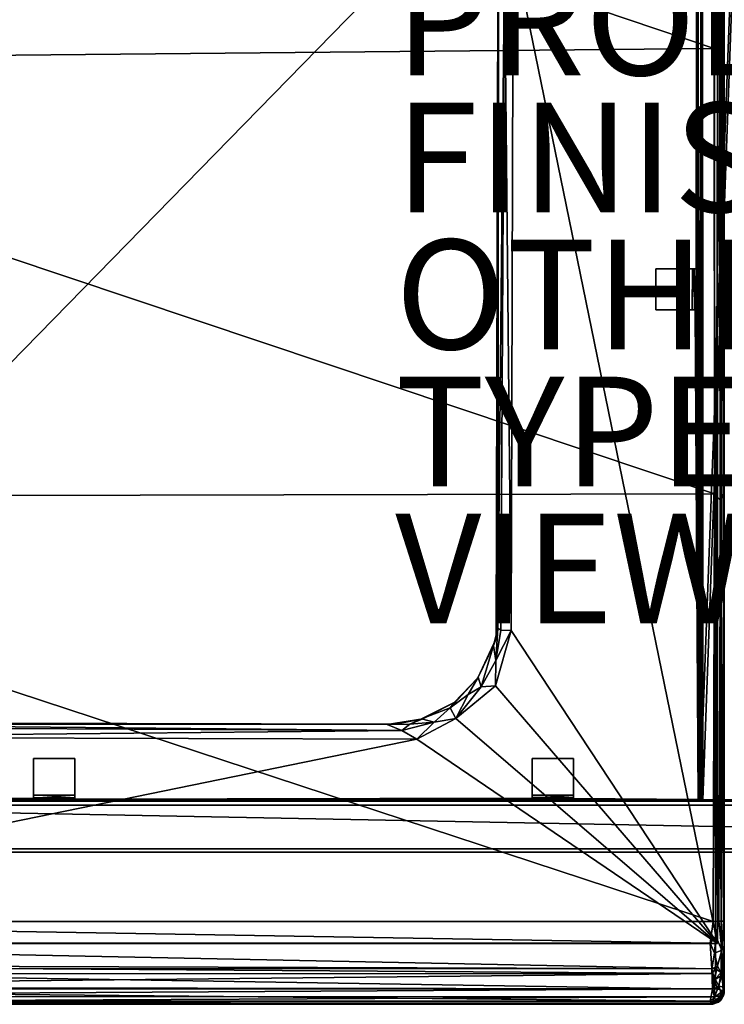
# Model space of a CAD drawing. Units: inches. Extents: x -25.4 to 25.4, y -13 to 20.2.
# Drawn here: x -12.8 to 0, y -13 to 5 of the extents above; entities that cross this region are included whole.
import ezdxf

# ---------------------------------------------------------------- set-up
doc = ezdxf.new("R2010")
doc.units = ezdxf.units.IN
doc.header["$MEASUREMENT"] = 0
for name, color, linetype in [('SEAT', 5, 'Continuous'), ('SEAT-BASE', 5, 'Continuous'), ('SEAT-FINISH', 7, 'Continuous'), ('SEAT-FRAME', 5, 'Continuous'), ('SEAT-OTHER', 7, 'Continuous'), ('SEAT-PROD_NO', 7, 'Continuous'), ('SEAT-TYPE', 7, 'Continuous'), ('SEAT-Upholstery1', 5, 'Continuous'), ('SEAT-VIEW', 7, 'Continuous')]:
    doc.layers.add(name, color=color, linetype=linetype)

msp = doc.modelspace()

# ---------------------------------------------------------------- linework, layer by layer
at = {"layer": 'SEAT'}
msp.add_point((0, 0), dxfattribs=at)
at = {"layer": 'SEAT-BASE'}
for points in [[(-0.499, 12.404, 8.903), (-0.475, -9.216, 9.016), (-0.5, 9.492, 9.794)], [(-0.5, 9.404, 10.6), (-0.498, 0.466, 10.629), (-0.491, 12.404, 10.677)], [(-0.499, 12.404, 8.903), (-0.446, -9.221, 8.795), (-0.475, -9.216, 9.016)], [(-0.417, 12.404, 8.78), (-0.446, -9.221, 8.795), (-0.499, 12.404, 8.903)], [(-0.498, 0.466, 10.629), (-0.454, -9.221, 10.732), (-0.491, 12.404, 10.677)], [(-0.491, 12.404, 10.677), (-0.454, -9.221, 10.732), (-0.366, 12.404, 10.763)], [(-0.391, -9.221, 8.864), (-0.398, 12.404, 8.869), (-0.475, -9.216, 9.016)], [(0.451, -9.221, 8.8), (-0.446, -9.221, 8.795), (0.366, 12.404, 8.769)], [(-0.446, -9.221, 8.795), (-0.417, 12.404, 8.78), (0.366, 12.404, 8.769)], [(0.396, 12.404, 8.867), (-0.398, 12.404, 8.869), (-0.391, -9.221, 8.864)], [(0.391, -9.221, 8.865), (0.396, 12.404, 8.867), (-0.391, -9.221, 8.864)], [(-0.5, 9.492, 9.794), (-0.475, -9.216, 9.016), (-0.512, 0.466, 10.016)], [(-0.5, 9.404, 10.6), (-0.5, 9.492, 9.794), (-0.512, 0.466, 10.016)], [(-0.498, 0.466, 10.629), (-0.5, 9.404, 10.6), (-0.512, 0.466, 10.016)], [(-0.583, -0.284, 10.697), (-0.581, 0.466, 10.696), (-0.531, -0.284, 10.016)], [(-0.581, 0.466, 10.696), (-0.512, 0.466, 10.016), (-0.531, -0.284, 10.016)], [(-0.475, -9.216, 9.016), (-0.531, -0.284, 10.016), (-0.512, 0.466, 10.016)], [(-0.5, -0.284, 10.6), (-0.454, -9.221, 10.732), (-0.498, 0.466, 10.629)], [(-0.5, -0.284, 10.6), (-0.531, -0.284, 10.016), (-0.475, -9.216, 9.016)], [(-0.415, -9.222, 10.652), (-0.5, -0.284, 10.6), (-0.475, -9.216, 9.016)], [(-0.5, -0.284, 10.6), (-0.415, -9.222, 10.652), (-0.454, -9.221, 10.732)], [(-12.594, -9.139, 10.696), (-11.844, -9.14, 10.696), (-12.594, -9.196, 10.016)], [(-11.844, -9.14, 10.696), (-11.844, -9.209, 10.016), (-12.594, -9.196, 10.016)], [(-3.5, -9.196, 10.016), (-3.5, -9.139, 10.696), (-2.75, -9.14, 10.696)], [(-2.75, -9.205, 10.016), (-3.5, -9.196, 10.016), (-2.75, -9.14, 10.696)], [(-23.937, -9.254, 8.802), (-20.937, -9.211, 10.016), (-0.475, -9.216, 9.016)], [(-23.937, -9.254, 8.802), (-0.475, -9.216, 9.016), (0.471, -9.223, 8.891)], [(-2.75, -9.221, 10.6), (-23.937, -9.253, 10.721), (-0.415, -9.222, 10.652)], [(-12.594, -9.221, 10.6), (-20.937, -9.221, 10.6), (-23.937, -9.253, 10.721)], [(-3.5, -9.221, 10.6), (-11.844, -9.221, 10.6), (-23.937, -9.253, 10.721)], [(-2.75, -9.221, 10.6), (-3.5, -9.221, 10.6), (-23.937, -9.253, 10.721)], [(-23.937, -9.253, 10.721), (-11.844, -9.221, 10.6), (-12.594, -9.221, 10.6)], [(-23.937, -9.253, 10.721), (23.937, -9.251, 10.723), (-0.415, -9.222, 10.652)], [(0.471, -9.223, 8.891), (23.937, -9.249, 8.808), (-23.937, -9.254, 8.802)], [(-23.937, -9.254, 8.802), (23.937, -9.249, 8.808), (23.937, -10.173, 8.794)], [(-23.937, -10.182, 8.802), (-23.937, -9.254, 8.802), (23.937, -10.173, 8.794)], [(-12.594, -9.221, 10.6), (-12.594, -9.196, 10.016), (-20.937, -9.211, 10.016)], [(-20.937, -9.221, 10.6), (-12.594, -9.221, 10.6), (-20.937, -9.211, 10.016)], [(-0.475, -9.216, 9.016), (-11.844, -9.209, 10.016), (-3.5, -9.196, 10.016)], [(-3.5, -9.196, 10.016), (-11.844, -9.209, 10.016), (-3.5, -9.221, 10.6)], [(-11.844, -9.209, 10.016), (-11.844, -9.221, 10.6), (-3.5, -9.221, 10.6)], [(-2.75, -9.205, 10.016), (-0.475, -9.216, 9.016), (-3.5, -9.196, 10.016)], [(-0.415, -9.222, 10.652), (-0.475, -9.216, 9.016), (-2.75, -9.205, 10.016)], [(-2.75, -9.221, 10.6), (-0.415, -9.222, 10.652), (-2.75, -9.205, 10.016)], [(0.417, -9.221, 10.6), (0.471, -9.223, 8.891), (-0.475, -9.216, 9.016)], [(-0.415, -9.222, 10.652), (0.417, -9.221, 10.6), (-0.475, -9.216, 9.016)], [(23.937, -9.251, 10.723), (0.417, -9.221, 10.6), (-0.415, -9.222, 10.652)]]:
    msp.add_3dface(points, dxfattribs=at)
for points, invisible_edges in [([(-0.475, -9.216, 9.016), (-0.398, 12.404, 8.869), (-0.415, -9.222, 10.652)], 2), ([(-0.454, -9.221, 10.732), (0.45, -9.221, 10.734), (-0.366, 12.404, 10.763)], 2), ([(-0.415, -9.222, 10.652), (-0.396, 12.404, 10.664), (0.391, -9.221, 10.667)], 2), ([(-0.398, 12.404, 8.869), (-0.396, 12.404, 10.664), (-0.415, -9.222, 10.652)], 12), ([(-0.396, 12.404, 10.664), (0.398, 12.404, 10.662), (0.391, -9.221, 10.667)], 12), ([(-0.366, 12.404, 10.763), (0.45, -9.221, 10.734), (0.479, 12.404, 10.713)], 1), ([(-0.549, 0.466, 10.756), (-1.25, -0.284, 10.736), (-0.54, -0.284, 10.752)], 1), ([(-0.583, -0.284, 10.697), (-1.25, -0.284, 10.736), (-0.581, 0.466, 10.696)], 2), ([(-1.25, -0.284, 10.736), (-1.25, 0.466, 10.733), (-0.581, 0.466, 10.696)], 12), ([(-1.25, 0.466, 10.733), (-1.25, -0.284, 10.736), (-0.549, 0.466, 10.756)], 2), ([(-1.25, 0.466, 10.733), (-0.549, 0.466, 10.756), (-0.581, 0.466, 10.696)], 2), ([(-0.581, 0.466, 10.696), (-0.549, 0.466, 10.756), (-0.498, 0.466, 10.629)], 13), ([(-0.512, 0.466, 10.016), (-0.581, 0.466, 10.696), (-0.498, 0.466, 10.629)], 2), ([(-0.498, 0.466, 10.629), (-0.549, 0.466, 10.756), (-0.54, -0.284, 10.752)], 12), ([(-0.54, -0.284, 10.752), (-0.5, -0.284, 10.6), (-0.498, 0.466, 10.629)], 12), ([(-0.583, -0.284, 10.697), (-0.54, -0.284, 10.752), (-1.25, -0.284, 10.736)], 1), ([(-0.531, -0.284, 10.016), (-0.5, -0.284, 10.6), (-0.583, -0.284, 10.697)], 2), ([(-0.5, -0.284, 10.6), (-0.54, -0.284, 10.752), (-0.583, -0.284, 10.697)], 14), ([(-12.594, -9.139, 10.696), (-12.594, -8.471, 10.734), (-11.844, -9.14, 10.696)], 2), ([(-11.844, -9.185, 10.752), (-11.844, -8.471, 10.734), (-12.594, -9.181, 10.753)], 2), ([(-11.844, -9.14, 10.696), (-12.594, -8.471, 10.734), (-11.844, -8.471, 10.734)], 1), ([(-12.594, -9.181, 10.753), (-11.844, -8.471, 10.734), (-12.594, -8.471, 10.734)], 1), ([(-12.594, -9.139, 10.696), (-12.594, -9.181, 10.753), (-12.594, -8.471, 10.734)], 1), ([(-11.844, -8.471, 10.734), (-11.844, -9.185, 10.752), (-11.844, -9.14, 10.696)], 2), ([(-3.5, -9.139, 10.696), (-3.5, -8.471, 10.734), (-2.75, -9.14, 10.696)], 2), ([(-2.75, -9.181, 10.753), (-2.75, -8.471, 10.734), (-3.5, -9.184, 10.752)], 2), ([(-2.75, -9.14, 10.696), (-3.5, -8.471, 10.734), (-2.75, -8.471, 10.734)], 1), ([(-3.5, -9.184, 10.752), (-2.75, -8.471, 10.734), (-3.5, -8.471, 10.734)], 1), ([(-3.5, -9.139, 10.696), (-3.5, -9.184, 10.752), (-3.5, -8.471, 10.734)], 1), ([(-2.75, -8.471, 10.734), (-2.75, -9.181, 10.753), (-2.75, -9.14, 10.696)], 2), ([(-12.594, -9.196, 10.016), (-12.594, -9.221, 10.6), (-12.594, -9.139, 10.696)], 2), ([(-12.594, -9.221, 10.6), (-12.594, -9.181, 10.753), (-12.594, -9.139, 10.696)], 14), ([(-11.844, -9.209, 10.016), (-11.844, -9.14, 10.696), (-11.844, -9.221, 10.6)], 2), ([(-11.844, -9.221, 10.6), (-11.844, -9.14, 10.696), (-11.844, -9.185, 10.752)], 3), ([(-3.5, -9.196, 10.016), (-3.5, -9.221, 10.6), (-3.5, -9.139, 10.696)], 2), ([(-3.5, -9.221, 10.6), (-3.5, -9.184, 10.752), (-3.5, -9.139, 10.696)], 14), ([(-2.75, -9.205, 10.016), (-2.75, -9.14, 10.696), (-2.75, -9.221, 10.6)], 2), ([(-2.75, -9.221, 10.6), (-2.75, -9.14, 10.696), (-2.75, -9.181, 10.753)], 3), ([(-23.937, -10.177, 10.731), (23.937, -10.186, 10.722), (23.937, -9.251, 10.723)], 12), ([(-23.937, -9.253, 10.721), (-23.937, -10.177, 10.731), (23.937, -9.251, 10.723)], 2), ([(-23.937, -9.326, 8.866), (-23.937, -9.321, 10.661), (23.937, -9.321, 8.871)], 2), ([(-23.937, -9.321, 10.661), (23.937, -9.326, 10.665), (23.937, -9.321, 8.871)], 12), ([(-23.937, -9.321, 10.661), (-23.937, -10.116, 10.665), (23.937, -9.326, 10.665)], 2), ([(-23.937, -9.326, 8.866), (23.937, -9.321, 8.871), (23.937, -10.116, 8.866)], 12), ([(-23.937, -10.116, 10.665), (23.937, -10.121, 10.661), (23.937, -9.326, 10.665)], 12), ([(-23.937, -10.121, 8.871), (-23.937, -9.326, 8.866), (23.937, -10.116, 8.866)], 2), ([(-20.937, -9.211, 10.016), (-12.594, -9.196, 10.016), (-0.475, -9.216, 9.016)], 2), ([(-12.594, -9.181, 10.753), (-12.594, -9.221, 10.6), (-11.844, -9.185, 10.752)], 2), ([(-12.594, -9.221, 10.6), (-11.844, -9.221, 10.6), (-11.844, -9.185, 10.752)], 12), ([(-0.475, -9.216, 9.016), (-12.594, -9.196, 10.016), (-11.844, -9.209, 10.016)], 1), ([(-2.75, -9.181, 10.753), (-3.5, -9.184, 10.752), (-2.75, -9.221, 10.6)], 2), ([(-3.5, -9.184, 10.752), (-3.5, -9.221, 10.6), (-2.75, -9.221, 10.6)], 12), ([(-0.475, -9.216, 9.016), (-0.446, -9.221, 8.795), (-0.391, -9.221, 8.864)], 2), ([(0.45, -9.221, 10.734), (-0.454, -9.221, 10.732), (-0.415, -9.222, 10.652)], 12), ([(-0.391, -9.221, 8.864), (-0.446, -9.221, 8.795), (0.391, -9.221, 8.865)], 1), ([(-0.446, -9.221, 8.795), (0.451, -9.221, 8.8), (0.391, -9.221, 8.865)], 2), ([(0.391, -9.221, 10.667), (0.45, -9.221, 10.734), (-0.415, -9.222, 10.652)], 3), ([(-23.937, -10.116, 10.665), (-23.937, -10.121, 8.871), (23.937, -10.121, 10.661)], 2), ([(-23.937, -10.121, 8.871), (23.937, -10.116, 8.866), (23.937, -10.121, 10.661)], 12), ([(-23.937, -10.182, 8.802), (23.937, -10.173, 8.794), (23.937, -10.186, 10.722)], 12), ([(-23.937, -10.177, 10.731), (-23.937, -10.182, 8.802), (23.937, -10.186, 10.722)], 2)]:
    msp.add_3dface(points, dxfattribs=dict(at, invisible_edges=invisible_edges))
at = {"layer": 'SEAT-FRAME'}
for points, invisible_edges in [([(-0.125, -11.844, 10.766), (-4.158, -6.282, 10.766), (-0.125, 11.844, 10.766)], 3), ([(-4.158, -6.282, 10.766), (-4.128, 5.971, 10.766), (-0.125, 11.844, 10.766)], 14), ([(-0.125, -11.844, 10.766), (-0.125, 11.844, 10.766), (-0.125, 11.844, 11.234)], 12), ([(-0.125, -11.844, 11.234), (-0.125, -11.844, 10.766), (-0.125, 11.844, 11.234)], 2), ([(-4.496, -6.999, 10.775), (-4.158, -6.282, 10.766), (-0.125, -11.844, 10.766)], 14), ([(-4.925, -7.446, 10.768), (-4.496, -6.999, 10.775), (-0.125, -11.844, 10.766)], 14), ([(-0.125, -11.844, 10.766), (-5.494, -7.747, 10.768), (-4.925, -7.446, 10.768)], 13), ([(-23.813, -11.844, 10.766), (-18.251, -7.81, 10.766), (-0.125, -11.844, 10.766)], 3), ([(-18.251, -7.81, 10.766), (-5.997, -7.841, 10.766), (-0.125, -11.844, 10.766)], 14), ([(-5.997, -7.841, 10.766), (-5.494, -7.747, 10.768), (-0.125, -11.844, 10.766)], 14), ([(-23.813, -11.844, 11.234), (-23.813, -11.844, 10.766), (-0.125, -11.844, 11.234)], 2), ([(-23.813, -11.844, 10.766), (-0.125, -11.844, 10.766), (-0.125, -11.844, 11.234)], 12)]:
    msp.add_3dface(points, dxfattribs=dict(at, invisible_edges=invisible_edges))
for points in [[(-0.125, 11.844, 11.234), (-3.852, 6.362, 11.23), (-0.125, -11.844, 11.234)], [(-4.008, 6.091, 11.148), (-3.888, -6.133, 11.221), (-3.852, 6.362, 11.23)], [(-3.852, 6.362, 11.23), (-3.888, -6.133, 11.221), (-0.125, -11.844, 11.234)], [(-4.119, 5.822, 10.93), (-4.128, 5.971, 10.766), (-4.158, -6.282, 10.766)], [(-4.119, 5.822, 10.93), (-4.127, -6.089, 10.953), (-4.008, 6.091, 11.148)], [(-4.127, -6.089, 10.953), (-4.072, -6.128, 11.079), (-4.008, 6.091, 11.148)], [(-4.072, -6.128, 11.079), (-3.888, -6.133, 11.221), (-4.008, 6.091, 11.148)], [(-4.127, -6.089, 10.953), (-4.119, 5.822, 10.93), (-4.158, -6.282, 10.766)], [(-4.164, -6.68, 11.156), (-4.127, -6.089, 10.953), (-4.21, -6.409, 10.867)], [(-4.127, -6.089, 10.953), (-4.158, -6.282, 10.766), (-4.21, -6.409, 10.867)], [(-4.072, -6.128, 11.079), (-4.127, -6.089, 10.953), (-4.164, -6.68, 11.156)], [(-4.158, -6.282, 10.766), (-4.496, -6.999, 10.775), (-4.485, -6.987, 10.906)], [(-4.21, -6.409, 10.867), (-4.158, -6.282, 10.766), (-4.485, -6.987, 10.906)], [(-0.125, -11.844, 11.234), (-3.888, -6.133, 11.221), (-4.174, -7.144, 11.231)], [(-4.164, -6.68, 11.156), (-4.174, -7.144, 11.231), (-3.888, -6.133, 11.221)], [(-3.888, -6.133, 11.221), (-4.072, -6.128, 11.079), (-4.164, -6.68, 11.156)], [(-4.43, -7.159, 11.161), (-4.21, -6.409, 10.867), (-4.485, -6.987, 10.906)], [(-4.164, -6.68, 11.156), (-4.21, -6.409, 10.867), (-4.43, -7.159, 11.161)], [(-4.43, -7.159, 11.161), (-4.174, -7.144, 11.231), (-4.164, -6.68, 11.156)], [(-4.496, -6.999, 10.775), (-4.925, -7.446, 10.768), (-5, -7.545, 11.042)], [(-4.496, -6.999, 10.775), (-5, -7.545, 11.042), (-4.669, -7.299, 11.071)], [(-4.43, -7.159, 11.161), (-4.485, -6.987, 10.906), (-4.669, -7.299, 11.071)], [(-4.669, -7.299, 11.071), (-4.485, -6.987, 10.906), (-4.496, -6.999, 10.775)], [(-4.174, -7.144, 11.231), (-4.896, -7.738, 11.224), (-0.125, -11.844, 11.234)], [(-4.174, -7.144, 11.231), (-4.43, -7.159, 11.161), (-4.896, -7.738, 11.224)], [(-4.896, -7.738, 11.224), (-4.43, -7.159, 11.161), (-4.669, -7.299, 11.071)], [(-5, -7.545, 11.042), (-4.896, -7.738, 11.224), (-4.669, -7.299, 11.071)], [(-4.925, -7.446, 10.768), (-5.519, -7.744, 10.877), (-5, -7.545, 11.042)], [(-5.494, -7.747, 10.768), (-5.519, -7.744, 10.877), (-4.925, -7.446, 10.768)], [(-5.519, -7.744, 10.877), (-5.288, -7.805, 11.156), (-5, -7.545, 11.042)], [(-5.288, -7.805, 11.156), (-4.896, -7.738, 11.224), (-5, -7.545, 11.042)], [(-18.058, -7.842, 10.953), (-6.147, -7.849, 10.93), (-18.251, -7.81, 10.766)], [(-6.147, -7.849, 10.93), (-5.997, -7.841, 10.766), (-18.251, -7.81, 10.766)], [(-18.097, -7.897, 11.079), (-18.102, -8.081, 11.221), (-5.877, -7.961, 11.148)], [(-18.058, -7.842, 10.953), (-18.097, -7.897, 11.079), (-5.877, -7.961, 11.148)], [(-6.147, -7.849, 10.93), (-18.058, -7.842, 10.953), (-5.877, -7.961, 11.148)], [(-5.494, -7.747, 10.768), (-6.147, -7.849, 10.93), (-5.731, -7.842, 11.039)], [(-5.997, -7.841, 10.766), (-6.147, -7.849, 10.93), (-5.494, -7.747, 10.768)], [(-6.147, -7.849, 10.93), (-5.877, -7.961, 11.148), (-5.731, -7.842, 11.039)], [(-5.731, -7.842, 11.039), (-5.877, -7.961, 11.148), (-5.288, -7.805, 11.156)], [(-5.288, -7.805, 11.156), (-5.877, -7.961, 11.148), (-5.606, -8.117, 11.23)], [(-5.519, -7.744, 10.877), (-5.731, -7.842, 11.039), (-5.288, -7.805, 11.156)], [(-5.519, -7.744, 10.877), (-5.494, -7.747, 10.768), (-5.731, -7.842, 11.039)], [(-4.896, -7.738, 11.224), (-5.606, -8.117, 11.23), (-0.125, -11.844, 11.234)], [(-4.896, -7.738, 11.224), (-5.288, -7.805, 11.156), (-5.606, -8.117, 11.23)], [(-5.606, -8.117, 11.23), (-18.102, -8.081, 11.221), (-23.813, -11.844, 11.234)], [(-5.877, -7.961, 11.148), (-18.102, -8.081, 11.221), (-5.606, -8.117, 11.23)], [(-0.125, -11.844, 11.234), (-5.606, -8.117, 11.23), (-23.813, -11.844, 11.234)]]:
    msp.add_3dface(points, dxfattribs=at)
at = {"layer": 'SEAT-Upholstery1'}
for points in [[(-0.004, -12.356, 10.976), (-0.009, 11.905, 10.945), (-0.003, 12.97, 13.973)], [(-0.004, -12.356, 10.976), (-0.003, 12.97, 13.973), (-0.002, -12.641, 11.153)], [(-0.002, -12.641, 11.153), (-0.003, 12.97, 13.973), (-0.001, 12.773, 14.424)], [(-0.001, 12.773, 14.424), (-0.005, 12.457, 14.567), (-0.002, -12.641, 11.153)], [(-23.748, 4.261, 14.968), (-0.182, 4.485, 14.964), (-23.747, 12.447, 14.758)], [(-0.182, 4.485, 14.964), (-0.183, 12.457, 14.756), (-23.747, 12.447, 14.758)], [(-0.066, 12.484, 14.682), (-0.183, 12.457, 14.756), (-0.182, 4.485, 14.964)], [(-0.066, 4.25, 14.893), (-0.066, 12.484, 14.682), (-0.182, 4.485, 14.964)], [(-0.066, 12.484, 14.682), (-0.003, 4.235, 14.78), (-0.005, 12.457, 14.567)], [(-0.066, 4.25, 14.893), (-0.003, 4.235, 14.78), (-0.066, 12.484, 14.682)], [(-0.005, 12.457, 14.567), (-0.003, 4.235, 14.78), (-0.002, -12.641, 11.153)], [(-23.738, 11.932, 10.775), (-0.192, 11.881, 10.771), (-23.742, -12.231, 10.771)], [(-0.192, 11.881, 10.771), (-0.16, -12.305, 10.784), (-23.742, -12.231, 10.771)], [(-0.192, 11.881, 10.771), (-0.104, 11.888, 10.812), (-0.16, -12.305, 10.784)], [(-0.16, -12.305, 10.784), (-0.104, 11.888, 10.812), (-0.055, -12.376, 10.871)], [(-0.104, 11.888, 10.812), (-0.05, 11.917, 10.866), (-0.055, -12.376, 10.871)], [(-0.055, -12.376, 10.871), (-0.05, 11.917, 10.866), (-0.004, -12.356, 10.976)], [(-0.05, 11.917, 10.866), (-0.009, 11.905, 10.945), (-0.004, -12.356, 10.976)], [(-0.177, -3.641, 15.003), (-0.182, 4.485, 14.964), (-23.748, 4.261, 14.968)], [(-0.066, 4.25, 14.893), (-0.182, 4.485, 14.964), (-0.177, -3.641, 15.003)], [(-23.745, -3.693, 15.006), (-0.177, -3.641, 15.003), (-23.748, 4.261, 14.968)], [(-0.068, -3.761, 14.933), (-0.066, 4.25, 14.893), (-0.177, -3.641, 15.003)], [(-0.003, 4.235, 14.78), (-0.066, 4.25, 14.893), (-0.068, -3.761, 14.933)], [(-0.005, -3.589, 14.816), (-0.003, 4.235, 14.78), (-0.068, -3.761, 14.933)], [(-0.003, 4.235, 14.78), (-0.005, -3.589, 14.816), (-0.002, -12.641, 11.153)], [(-0.068, -3.761, 14.933), (-0.015, -11.437, 14.731), (-0.005, -3.589, 14.816)], [(-0.001, -11.894, 14.579), (-0.005, -3.589, 14.816), (-0.015, -11.437, 14.731)], [(-0.005, -3.589, 14.816), (-0.001, -11.894, 14.579), (-0.002, -12.641, 11.153)], [(-0.2, -11.445, 14.885), (-0.177, -3.641, 15.003), (-23.745, -3.693, 15.006)], [(-23.742, -11.444, 14.883), (-0.2, -11.445, 14.885), (-23.745, -3.693, 15.006)], [(-0.2, -11.445, 14.885), (-0.097, -11.436, 14.838), (-0.177, -3.641, 15.003)], [(-0.177, -3.641, 15.003), (-0.097, -11.436, 14.838), (-0.068, -3.761, 14.933)], [(-0.097, -11.436, 14.838), (-0.015, -11.437, 14.731), (-0.068, -3.761, 14.933)], [(-23.68, -11.835, 14.828), (-0.256, -11.837, 14.827), (-23.742, -11.444, 14.883)], [(-0.256, -11.837, 14.827), (-0.2, -11.445, 14.885), (-23.742, -11.444, 14.883)], [(-0.2, -11.445, 14.885), (-0.256, -11.837, 14.827), (-0.152, -11.715, 14.842)], [(-0.097, -11.436, 14.838), (-0.2, -11.445, 14.885), (-0.152, -11.715, 14.842)], [(-0.042, -11.97, 14.664), (-0.097, -11.436, 14.838), (-0.152, -11.715, 14.842)], [(-0.015, -11.437, 14.731), (-0.097, -11.436, 14.838), (-0.042, -11.97, 14.664)], [(-0.001, -11.894, 14.579), (-0.015, -11.437, 14.731), (-0.042, -11.97, 14.664)], [(-23.723, -12.299, 14.6), (-0.226, -12.308, 14.596), (-23.68, -11.835, 14.828)], [(-0.226, -12.308, 14.596), (-0.256, -11.837, 14.827), (-23.68, -11.835, 14.828)], [(-0.256, -11.837, 14.827), (-0.176, -12.024, 14.751), (-0.152, -11.715, 14.842)], [(-0.256, -11.837, 14.827), (-0.226, -12.308, 14.596), (-0.176, -12.024, 14.751)], [(-0.152, -11.715, 14.842), (-0.176, -12.024, 14.751), (-0.042, -11.97, 14.664)], [(-0.176, -12.024, 14.751), (-0.226, -12.308, 14.596), (-0.123, -12.254, 14.593)], [(-0.042, -11.97, 14.664), (-0.176, -12.024, 14.751), (-0.123, -12.254, 14.593)], [(-0.039, -12.424, 14.347), (-0.042, -11.97, 14.664), (-0.123, -12.254, 14.593)], [(-0.001, -11.894, 14.579), (-0.042, -11.97, 14.664), (-0.039, -12.424, 14.347)], [(-0.001, -12.35, 14.269), (-0.001, -11.894, 14.579), (-0.039, -12.424, 14.347)], [(-0.001, -11.894, 14.579), (-0.001, -12.35, 14.269), (-0.002, -12.641, 11.153)], [(-23.708, -12.399, 10.789), (-0.226, -12.392, 10.79), (-23.756, -12.645, 10.91)], [(-0.226, -12.392, 10.79), (-0.179, -12.675, 10.934), (-23.756, -12.645, 10.91)], [(-0.16, -12.305, 10.784), (-0.226, -12.392, 10.79), (-23.742, -12.231, 10.771)], [(-23.742, -12.231, 10.771), (-0.226, -12.392, 10.79), (-23.708, -12.399, 10.789)], [(-0.215, -12.678, 14.215), (-0.226, -12.308, 14.596), (-23.723, -12.299, 14.6)], [(-23.712, -12.674, 14.224), (-0.215, -12.678, 14.215), (-23.723, -12.299, 14.6)], [(-0.226, -12.308, 14.596), (-0.177, -12.508, 14.415), (-0.123, -12.254, 14.593)], [(-0.226, -12.392, 10.79), (-0.16, -12.305, 10.784), (-0.164, -12.493, 10.835)], [(-0.177, -12.508, 14.415), (-0.226, -12.308, 14.596), (-0.215, -12.678, 14.215)], [(-0.226, -12.392, 10.79), (-0.164, -12.493, 10.835), (-0.179, -12.675, 10.934)], [(-0.123, -12.254, 14.593), (-0.177, -12.508, 14.415), (-0.039, -12.424, 14.347)], [(-0.055, -12.376, 10.871), (-0.164, -12.493, 10.835), (-0.16, -12.305, 10.784)], [(-0.164, -12.493, 10.835), (-0.055, -12.376, 10.871), (-0.097, -12.626, 10.95)], [(-0.097, -12.626, 10.95), (-0.055, -12.376, 10.871), (-0.002, -12.641, 11.153)], [(-0.004, -12.356, 10.976), (-0.002, -12.641, 11.153), (-0.055, -12.376, 10.871)], [(-0.039, -12.424, 14.347), (-0.021, -12.71, 13.874), (-0.001, -12.35, 14.269)], [(-0.021, -12.71, 13.874), (-0.003, -12.752, 13.361), (-0.001, -12.35, 14.269)], [(-0.002, -12.641, 11.153), (-0.001, -12.35, 14.269), (-0.003, -12.752, 13.361)], [(-0.123, -12.67, 14.17), (-0.177, -12.508, 14.415), (-0.215, -12.678, 14.215)], [(-0.164, -12.493, 10.835), (-0.097, -12.626, 10.95), (-0.179, -12.675, 10.934)], [(-0.177, -12.508, 14.415), (-0.123, -12.67, 14.17), (-0.039, -12.424, 14.347)], [(-0.123, -12.67, 14.17), (-0.021, -12.71, 13.874), (-0.039, -12.424, 14.347)], [(-23.756, -12.645, 10.91), (-0.179, -12.675, 10.934), (-23.762, -12.815, 11.086)], [(-0.179, -12.675, 10.934), (-0.176, -12.817, 11.089), (-23.762, -12.815, 11.086)], [(-23.681, -12.899, 13.748), (-0.257, -12.898, 13.75), (-23.712, -12.674, 14.224)], [(-0.257, -12.898, 13.75), (-0.215, -12.678, 14.215), (-23.712, -12.674, 14.224)], [(-0.176, -12.825, 13.938), (-0.215, -12.678, 14.215), (-0.257, -12.898, 13.75)], [(-0.176, -12.825, 13.938), (-0.123, -12.67, 14.17), (-0.215, -12.678, 14.215)], [(-0.176, -12.817, 11.089), (-0.179, -12.675, 10.934), (-0.097, -12.626, 10.95)], [(-0.045, -12.792, 11.235), (-0.176, -12.817, 11.089), (-0.097, -12.626, 10.95)], [(-0.021, -12.71, 13.874), (-0.123, -12.67, 14.17), (-0.176, -12.825, 13.938)], [(-0.15, -12.911, 13.625), (-0.021, -12.71, 13.874), (-0.176, -12.825, 13.938)], [(-0.106, -12.914, 13.311), (-0.021, -12.71, 13.874), (-0.15, -12.911, 13.625)], [(-0.021, -12.71, 13.874), (-0.106, -12.914, 13.311), (-0.057, -12.871, 13.292)], [(-0.045, -12.792, 11.235), (-0.097, -12.626, 10.95), (-0.002, -12.641, 11.153)], [(-0.057, -12.871, 13.292), (-0.003, -12.752, 13.361), (-0.021, -12.71, 13.874)], [(-0.003, -12.752, 13.361), (-0.057, -12.871, 13.292), (-0.014, -12.795, 11.565)], [(-0.002, -12.641, 11.153), (-0.014, -12.795, 11.565), (-0.045, -12.792, 11.235)], [(-0.002, -12.641, 11.153), (-0.003, -12.752, 13.361), (-0.014, -12.795, 11.565)], [(-23.762, -12.815, 11.086), (-0.176, -12.817, 11.089), (-23.71, -12.932, 11.329)], [(-23.757, -12.948, 13.324), (-0.198, -12.948, 13.37), (-23.681, -12.899, 13.748)], [(-23.71, -12.932, 11.329), (-0.226, -12.931, 11.321), (-23.734, -12.955, 11.541)], [(-0.226, -12.931, 11.321), (-0.209, -12.955, 11.545), (-23.734, -12.955, 11.541)], [(-0.176, -12.817, 11.089), (-0.226, -12.931, 11.321), (-23.71, -12.932, 11.329)], [(-0.198, -12.948, 13.37), (-0.257, -12.898, 13.75), (-23.681, -12.899, 13.748)], [(-0.15, -12.911, 13.625), (-0.176, -12.825, 13.938), (-0.257, -12.898, 13.75)], [(-0.257, -12.898, 13.75), (-0.198, -12.948, 13.37), (-0.15, -12.911, 13.625)], [(-0.164, -12.882, 11.218), (-0.226, -12.931, 11.321), (-0.176, -12.817, 11.089)], [(-0.113, -12.909, 11.409), (-0.226, -12.931, 11.321), (-0.164, -12.882, 11.218)], [(-0.209, -12.955, 11.545), (-0.226, -12.931, 11.321), (-0.113, -12.909, 11.409)], [(-0.106, -12.914, 13.311), (-0.209, -12.955, 11.545), (-0.113, -12.909, 11.409)], [(-0.106, -12.914, 13.311), (-0.198, -12.948, 13.37), (-0.209, -12.955, 11.545)], [(-0.198, -12.948, 13.37), (-0.106, -12.914, 13.311), (-0.15, -12.911, 13.625)], [(-0.164, -12.882, 11.218), (-0.176, -12.817, 11.089), (-0.045, -12.792, 11.235)], [(-0.113, -12.909, 11.409), (-0.164, -12.882, 11.218), (-0.045, -12.792, 11.235)], [(-0.061, -12.867, 11.467), (-0.113, -12.909, 11.409), (-0.045, -12.792, 11.235)], [(-0.061, -12.867, 11.467), (-0.057, -12.871, 13.292), (-0.113, -12.909, 11.409)], [(-0.057, -12.871, 13.292), (-0.106, -12.914, 13.311), (-0.113, -12.909, 11.409)], [(-0.014, -12.795, 11.565), (-0.061, -12.867, 11.467), (-0.045, -12.792, 11.235)], [(-0.014, -12.795, 11.565), (-0.057, -12.871, 13.292), (-0.061, -12.867, 11.467)], [(-0.209, -12.955, 11.545), (-0.198, -12.948, 13.37), (-23.757, -12.948, 13.324)], [(-23.734, -12.955, 11.541), (-0.209, -12.955, 11.545), (-23.757, -12.948, 13.324)]]:
    msp.add_3dface(points, dxfattribs=at)

# ---------------------------------------------------------------- texts
at = {"layer": 'SEAT-FINISH'}
msp.add_attdef('FINISH', (-6, 1.5), '', height=2, dxfattribs=at)
at = {"layer": 'SEAT-OTHER'}
msp.add_attdef('OTHER', (-6, -1), '', height=2, dxfattribs=at)
at = {"layer": 'SEAT-PROD_NO', "flags": 8}
msp.add_attdef('PROD_NO', (-6, 4), 'SVV5W', height=2, dxfattribs=at)
at = {"layer": 'SEAT-TYPE', "flags": 2}
msp.add_attdef('TYPE', (-6, -3.5), 'SEAT', height=2, dxfattribs=at)
at = {"layer": 'SEAT-VIEW', "flags": 2}
msp.add_attdef('VIEW', (-6, -6), 'T', height=2, dxfattribs=at)

doc.saveas('drawing.dxf')
